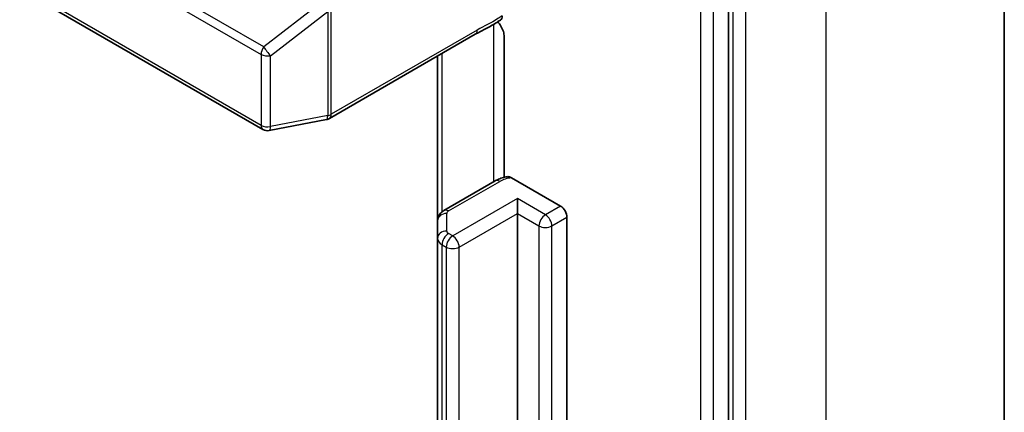
# Model space of a CAD drawing. Units: millimetres. Extents: x 80 to 11674, y 44 to 2152.
# Drawn here: x 2070 to 2102, y 670 to 683 of the extents above; entities that cross this region are included whole.
import ezdxf

# ---------------------------------------------------------------- set-up
doc = ezdxf.new("R2010")
doc.units = ezdxf.units.MM
doc.header["$LTSCALE"] = 5.5
doc.layers.add('Visible (ISO)', color=7, linetype='Continuous', lineweight=35)
doc.layers.add('Visible Narrow (ISO)', color=7, linetype='Continuous', lineweight=25)

msp = doc.modelspace()

# ---------------------------------------------------------------- linework, layer by layer
at = {"layer": 'Visible (ISO)'}
for p, q in [((2102.4498, 695.1697), (2102.4498, 606.3489)), ((2093.41, 596.9029), (2093.41, 685.428)), ((2070.2212, 683.6826), (2078.1382, 679.1117)), ((2080.3164, 679.4732), (2085.1012, 682.2357)), ((2086.0488, 682.1577), (2086.0488, 677.5433)), ((2083.864, 681.5214), (2083.864, 676.1144)), ((2078.3449, 679.0769), (2080.2231, 679.4384)), ((2086.2934, 677.5258), (2087.8945, 676.6014)), ((2085.7546, 677.4269), (2084.0726, 676.4559)), ((2086.4803, 676.3564), (2086.4803, 676.8463)), ((2086.4803, 610.7101), (2086.4803, 676.3564)), ((2088.1067, 676.234), (2088.1067, 610.5876)), ((2083.864, 676.1144), (2083.864, 675.537)), ((2083.864, 675.537), (2083.864, 609.8907))]:
    msp.add_line(p, q, dxfattribs=at)
for centre, start, end in [((2080.1664, 679.733), 280.89339, 300), ((2078.2882, 679.3715), 240, 280.89339)]:
    msp.add_arc(centre, 0.3, start, end, dxfattribs=at)
msp.add_ellipse((2087.8945, 676.3564), major_axis=(0.15, -0.2598), ratio=0.5773503, start_param=0.7853982, end_param=2.3561945, dxfattribs=at)
for points, knots in [([(2085.1012, 682.2357), (2085.1501, 682.2639), (2085.2007, 682.2911), (2085.3056, 682.346), (2085.36, 682.3738), (2085.472, 682.4324), (2085.5295, 682.4632), (2085.6449, 682.5284), (2085.7029, 682.5627), (2085.8167, 682.6326), (2085.8726, 682.6682), (2085.9269, 682.7028)], [0, 0, 0, 0, 0.02305156, 0.02305156, 0.04610312, 0.04610312, 0.06915468, 0.06915468, 0.09220624, 0.09220624, 0.11525781, 0.11525781, 0.11525781, 0.11525781]), ([(2085.8372, 682.6458), (2085.874, 682.6043), (2085.9116, 682.5532), (2085.9556, 682.4793), (2085.9715, 682.4494), (2085.9853, 682.4189)], [0.097912632, 0.097912632, 0.097912632, 0.097912632, 0.114425932, 0.114425932, 0.123721287, 0.123721287, 0.123721287, 0.123721287]), ([(2085.9853, 682.8381), (2085.9853, 682.8061), (2085.9799, 682.7775), (2085.9594, 682.7317), (2085.945, 682.7143), (2085.9269, 682.7028)], [0, 0, 0, 0, 0.011766592, 0.011766592, 0.02291842, 0.02291842, 0.02291842, 0.02291842]), ([(2086.0488, 682.1577), (2086.0488, 682.2069), (2086.0381, 682.2708), (2086.0119, 682.3551), (2085.9997, 682.3873), (2085.9853, 682.4189)], [0.151444025, 0.151444025, 0.151444025, 0.151444025, 0.169518324, 0.169518324, 0.179166763, 0.179166763, 0.179166763, 0.179166763]), ([(2085.7546, 677.4269), (2085.7781, 677.4406), (2085.8023, 677.4532), (2085.8518, 677.4766), (2085.877, 677.4874), (2085.9285, 677.5072), (2085.9547, 677.5163), (2086.0078, 677.5327), (2086.0348, 677.54), (2086.0893, 677.5531), (2086.117, 677.5588), (2086.1448, 677.5637)], [0, 0, 0, 0, 0.09822563, 0.09822563, 0.19645127, 0.19645127, 0.2946769, 0.2946769, 0.39290254, 0.39290254, 0.49112817, 0.49112817, 0.49112817, 0.49112817]), ([(2086.1449, 677.5634), (2086.1605, 677.566), (2086.1775, 677.5661), (2086.2235, 677.5592), (2086.2614, 677.5443), (2086.2934, 677.5258)], [0.343770977, 0.343770977, 0.343770977, 0.343770977, 0.351002506, 0.351002506, 0.364578114, 0.364578114, 0.364578114, 0.364578114]), ([(2083.864, 676.1144), (2083.864, 676.1477), (2083.8687, 676.1808), (2083.8857, 676.2428), (2083.8979, 676.2716), (2083.9268, 676.3229), (2083.9434, 676.3455), (2083.9784, 676.3852), (2083.9968, 676.4022), (2084.0343, 676.432), (2084.0534, 676.4448), (2084.0726, 676.4559)], [5.49778714, 5.49778714, 5.49778714, 5.49778714, 5.65486678, 5.65486678, 5.81194641, 5.81194641, 5.96902604, 5.96902604, 6.12610567, 6.12610567, 6.28318531, 6.28318531, 6.28318531, 6.28318531])]:
    msp.add_open_spline(points, degree=3, knots=knots, dxfattribs=at)
at = {"layer": 'Visible Narrow (ISO)'}
for p, q in [((2096.5919, 687.0047), (2096.5919, 598.1839)), ((2078.1609, 681.821), (2070.2439, 686.3919)), ((2070.159, 686.147), (2078.0761, 681.5761)), ((2093.5514, 685.4942), (2093.5514, 596.6734)), ((2093.9756, 596.6734), (2093.9756, 685.4942)), ((2092.4907, 685.1422), (2092.4907, 596.6171)), ((2092.915, 596.6171), (2092.915, 685.1422)), ((2078.0761, 679.2491), (2070.159, 683.82)), ((2080.0391, 683.2669), (2078.1609, 681.821)), ((2078.3831, 681.5342), (2080.2613, 682.9801)), ((2080.2613, 682.9801), (2080.2613, 679.5687)), ((2080.3786, 679.6105), (2080.3786, 683.0219)), ((2085.1633, 682.373), (2080.3786, 679.6105)), ((2085.6924, 682.5569), (2085.6924, 677.3911)), ((2078.0761, 681.5761), (2078.0761, 679.2491)), ((2078.3831, 679.2072), (2078.3831, 681.5342)), ((2084.0105, 676.413), (2084.0105, 681.6059)), ((2080.2613, 679.5687), (2078.3831, 679.2072)), ((2084.2226, 676.441), (2085.9046, 677.4121)), ((2086.4803, 676.8463), (2084.359, 675.6216)), ((2087.3995, 676.3156), (2086.4803, 676.8463)), ((2087.8945, 676.6014), (2087.3995, 676.3156)), ((2084.164, 675.782), (2084.164, 676.3593)), ((2084.5711, 675.2542), (2086.4803, 676.3564)), ((2086.4803, 676.3564), (2087.1874, 675.9482)), ((2087.6117, 675.9482), (2088.1067, 676.234)), ((2087.1874, 675.9482), (2087.1874, 610.3019)), ((2087.6117, 610.3019), (2087.6117, 675.9482)), ((2084.359, 675.6216), (2084.2226, 675.7003)), ((2084.0105, 675.3329), (2084.1469, 675.2542)), ((2084.0105, 609.6866), (2084.0105, 675.3329)), ((2084.1469, 675.2542), (2084.1469, 609.6079)), ((2084.5711, 609.6079), (2084.5711, 675.2542))]:
    msp.add_line(p, q, dxfattribs=at)
for centre, major_axis, ratio, start_param, end_param in [((2084.9512, 682.4955), (0.15, -0.2598), 0.5773503, 0, 0.7853982), ((2078.2882, 681.6985), (-0.15, -0.2598), 0.5773503, 4.5704919, 5.4977871), ((2078.2882, 681.6985), (-0.183, 0.2377), 0.1072113, 0.9492451, 2.2483843), ((2078.2882, 681.6985), (0.3, 0), 0.5773503, 3.9269908, 5.0341395), ((2080.1664, 679.733), (0.0567, -0.2946), 0.2581989, 0, 0.930274), ((2080.1664, 679.733), (-0.3, 0), 0.5773503, 1.8925469, 2.3561945), ((2080.1664, 679.733), (0.15, -0.2598), 0.5773503, 0, 0.7853982), ((2078.2882, 679.3715), (-0.3, 0), 0.5773503, 0.7853982, 1.8925469), ((2078.2882, 679.3715), (-0.15, -0.2598), 0.5773503, 5.4977871, 6.2831853), ((2078.2882, 679.3715), (0.0567, -0.2946), 0.2581989, 0, 0.930274), ((2086.3995, 677.1263), (0.7, 0), 0.5773503, 1.7229868, 2.3561945), ((2085.9046, 677.1671), (-0.15, 0.2598), 0.5773503, 5.4977871, 6.2831853), ((2084.164, 676.1144), (-0.3, 0), 0.8164966, 4.712389, 6.2831853), ((2084.2226, 676.196), (-0.15, 0.2598), 0.5773503, 5.4977871, 6.2831853), ((2084.364, 676.3593), (-0.2, 0), 0.5773503, 5.4977871, 6.2831853), ((2087.3995, 676.0707), (0.15, 0.2598), 0.5773503, 0.7853982, 2.3561945), ((2087.3995, 676.0707), (0.15, -0.2598), 0.5773503, 0.7853982, 2.3561945), ((2087.3995, 676.0707), (0.3, 0), 0.5773503, 3.9269908, 5.4977871), ((2084.164, 675.537), (-0.3, 0), 0.8164966, 4.712389, 6.2831853), ((2084.364, 675.537), (-0.5, 0), 0.5773503, 0, 0.7853982), ((2084.2226, 675.4554), (0.15, 0.2598), 0.5773503, 0.7853982, 2.3561945), ((2084.359, 675.3767), (0.15, 0.2598), 0.5773503, 0.7853982, 2.3561945), ((2084.364, 675.782), (-0.2, 0), 0.5773503, 0, 0.7853982), ((2084.359, 675.3767), (0.15, -0.2598), 0.5773503, 0.7853982, 2.3561945), ((2084.359, 675.3767), (0.3, 0), 0.5773503, 3.9269908, 5.4977871)]:
    msp.add_ellipse(centre, major_axis=major_axis, ratio=ratio, start_param=start_param, end_param=end_param, dxfattribs=at)
msp.add_open_spline([(2085.9853, 682.8381), (2085.9383, 682.8082), (2085.8916, 682.7784), (2085.6176, 682.6081), (2085.3906, 682.5042), (2085.1633, 682.373)], degree=3, knots=[-0.11633822, -0.11633822, -0.11633822, -0.11633822, -0.09642857, -0.09642857, 0, 0, 0, 0], dxfattribs=at)

doc.saveas('drawing.dxf')
